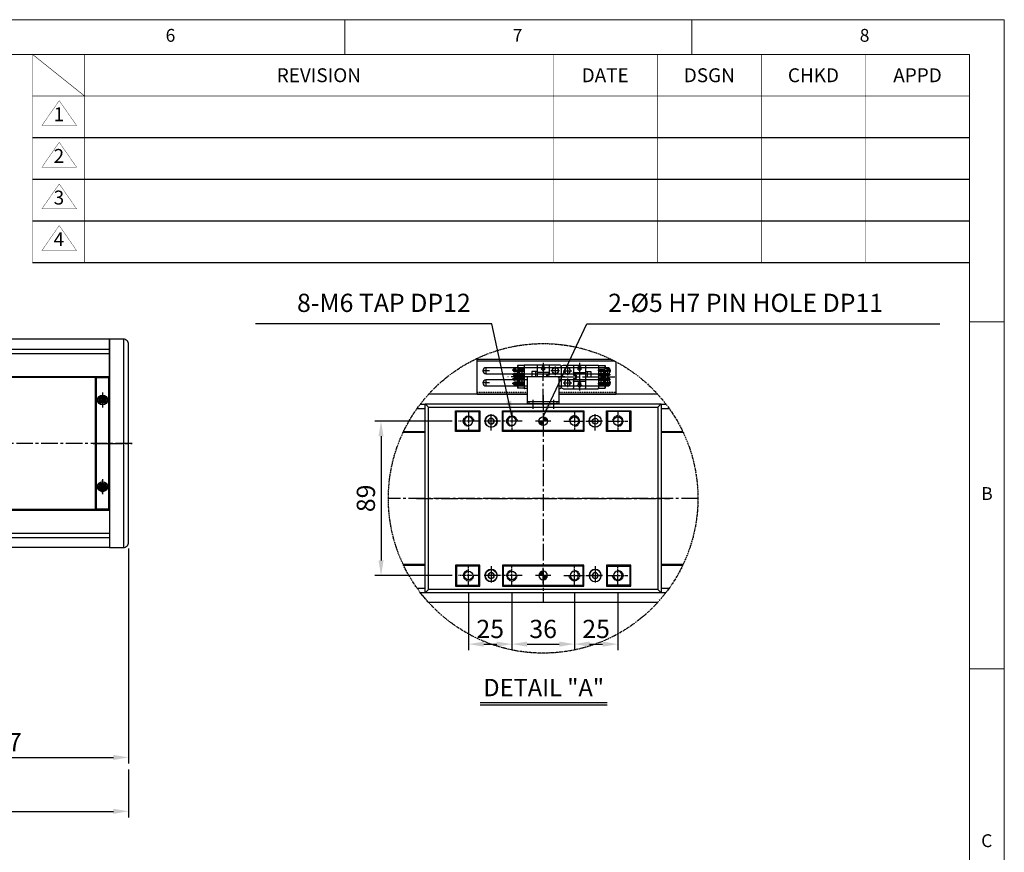
# Model space of a CAD drawing. Units: millimetres. Extents: x 10 to 4910, y 10 to 1118.
# Drawn here: x 2693 to 3260, y 638 to 1118 of the extents above; entities that cross this region are included whole.
import ezdxf
from ezdxf.enums import TextEntityAlignment as Align

# ---------------------------------------------------------------- set-up
doc = ezdxf.new("R2010")
doc.units = ezdxf.units.MM
doc.header["$LTSCALE"] = 0.5
doc.header["$PDSIZE"] = -1
for name, pattern in [('CENTER', [2, 1.25, -0.25, 0.25, -0.25]), ('CENTER2', [28.575, 19.05, -3.175, 3.175, -3.175]), ('HIDDEN', [0.375, 0.25, -0.125]), ('PHANTOM', [2.5, 1.25, -0.25, 0.25, -0.25, 0.25, -0.25])]:
    doc.linetypes.add(name, pattern=pattern)
for name, color, linetype in [('1', 3, 'CENTER2'), ('2', 5, 'HIDDEN'), ('3', 6, 'PHANTOM'), ('4', 4, 'Continuous'), ('CL', 1, 'CENTER'), ('표제란', 4, 'Continuous')]:
    doc.layers.add(name, color=color, linetype=linetype)
doc.styles.get("Standard").update_dxf_attribs({"font": 'romans.shx', "bigfont": 'whgtxt.shx'})
doc.dimstyles.new('A3', dxfattribs={"dimscale": 3.5, "dimtxt": 3, "dimasz": 2.5, "dimexe": 1, "dimexo": 1, "dimgap": 1, "dimtad": 1, "dimdec": 4, "dimdsep": 46, "dimtxsty": 'Standard', "dimcen": 0, "dimclrd": 4, "dimclre": 4, "dimclrt": 254, "dimazin": 2, "dimtfac": 1, "dimtdec": 4, "dimtmove": 0, "dimatfit": 3, "dimfxl": 1, "dimtolj": 1, "dimarcsym": 0})

# ---------------------------------------------------------------- blocks, each defined once
blk = doc.blocks.new('표제란2')
at = {"linetype": 'Continuous', "lineweight": 0}
for p, q in [((410, 297), (10, 297)), ((410, 20), (410, 297))]:
    blk.add_line(p, q, dxfattribs=at)
at = {"layer": '표제란', "linetype": 'Continuous', "lineweight": 0}
for p, q in [((315, 297), (315, 292)), ((365, 292), (365, 297)), ((405, 292), (15, 292)), ((405, 292), (405, 56)), ((410, 253.5), (405, 253.5)), ((405, 203.5), (410, 203.5))]:
    blk.add_line(p, q, dxfattribs=at)
at = {"layer": '표제란', "linetype": 'Continuous', "lineweight": 0, "char_height": 1.85, "attachment_point": 1}
for s, insert in [('6', (289.17, 295.67)), ('7', (339.17, 295.67)), ('8', (389.17, 295.67)), ('B', (406.67, 229.67)), ('C', (406.67, 179.67))]:
    blk.add_mtext(s, dxfattribs=dict(at, insert=insert))
blk = doc.blocks.new('리비전')
for p, q in [((415, 280), (280, 280)), ((415, 274), (280, 274)), ((415, 268), (280, 268)), ((415, 262), (280, 262))]:
    blk.add_line(p, q)
at = {"const_width": 0.08}
for points in [[(280, 292), (415, 292)], [(280, 262), (280, 292)], [(415, 292), (415, 262)]]:
    blk.add_lwpolyline(points, dxfattribs=at)
at = {"layer": '표제란', "const_width": 0.08}
for points in [[(280, 292), (287.5, 286)], [(287.5, 292), (287.5, 262)], [(355, 262), (355, 292)], [(370, 262), (370, 292)], [(385, 262), (385, 292)], [(400, 262), (400, 292)], [(415, 286), (280, 286)]]:
    blk.add_lwpolyline(points, dxfattribs=at)
at = {"layer": '표제란'}
for s, p in [('REVISION', (321.25, 289)), ('DATE', (362.5, 289)), ('DSGN', (377.5, 289)), ('CHKD', (392.5, 289)), ('APPD', (407.5, 289))]:
    blk.add_text(s, height=2, dxfattribs=at).set_placement(p, align=Align.MIDDLE_CENTER)
blk = doc.blocks.new('A$C508A31F9')
for p, q in [((1.37, 29.79), (1.37, 9.59)), ((2.37, 30.79), (13.97, 30.79)), ((4.67, 29.8), (4.67, 24.8)), ((11.67, 29.8), (11.67, 24.8)), ((14.97, 29.79), (14.97, 9.59)), ((1.67, 23.79), (7.17, 23.79)), ((2.17, 27.3), (7.17, 27.3)), ((5.67, 23.49), (5.67, 17.14)), ((7.17, 23.79), (7.17, 22.29)), ((7.17, 22.79), (9.17, 22.79)), ((9.17, 27.3), (14.17, 27.3)), ((9.17, 23.79), (14.67, 23.79)), ((9.17, 23.79), (9.17, 22.29)), ((10.67, 23.49), (10.67, 17.14)), ((0, 20.32), (5.67, 20.32)), ((2.17, 20.82), (2.17, 19.82)), ((3.47, 20.82), (2.17, 20.82)), ((2.17, 19.82), (3.47, 19.82)), ((4.77, 20.32), (3.47, 21.52)), ((3.47, 21.52), (3.47, 20.82)), ((3.47, 19.12), (4.77, 20.32)), ((3.47, 19.82), (3.47, 19.12)), ((7.17, 22.29), (9.17, 22.29)), ((10.67, 20.32), (16.11, 20.32)), ((12.77, 20.82), (11.47, 20.82)), ((11.47, 20.82), (11.47, 19.82)), ((11.47, 19.82), (12.77, 19.82)), ((14.07, 20.32), (12.77, 21.52)), ((12.77, 21.52), (12.77, 20.82)), ((12.77, 19.12), (14.07, 20.32)), ((12.77, 19.82), (12.77, 19.12)), ((1.67, 16.84), (14.67, 16.84)), ((5.17, 16.84), (5.17, 13.84)), ((5.17, 15.84), (8.17, 15.84)), ((5.17, 13.84), (8.17, 13.84)), ((8.17, 16.84), (8.17, 13.84)), ((1.67, 9.29), (1.67, 5.49)), ((1.67, 9.29), (14.67, 9.29)), ((1.67, 5.79), (3.66, 5.79)), ((3.12, 5.79), (3.12, 4.06)), ((3.66, 9.29), (3.66, 5.79)), ((4.36, 9.79), (4.36, 2.51)), ((5.06, 9.29), (5.06, 3.79)), ((5.06, 8.09), (6.2, 8.09)), ((5.06, 6.49), (6.2, 6.49)), ((5.06, 5.79), (6.2, 5.79)), ((6.2, 9.29), (6.2, 3.79)), ((6.9, 9.79), (6.9, 2.45)), ((7.6, 9.29), (7.6, 3.79)), ((7.6, 8.09), (8.74, 8.09)), ((7.6, 6.49), (8.74, 6.49)), ((7.6, 5.79), (8.74, 5.79)), ((8.74, 9.29), (8.74, 3.79)), ((9.44, 9.79), (9.44, 2.45)), ((10.14, 9.29), (10.14, 3.79)), ((10.14, 8.09), (11.28, 8.09)), ((10.14, 6.49), (11.28, 6.49)), ((10.14, 5.79), (11.28, 5.79)), ((11.28, 9.29), (11.28, 3.79)), ((11.98, 9.79), (11.98, 2.45)), ((12.68, 9.29), (12.68, 3.79)), ((12.68, 5.79), (14.67, 5.79)), ((14.67, 9.29), (14.67, 5.49)), ((1.67, 5.49), (3.12, 5.49)), ((3.96, 4.39), (3.96, 3.89)), ((4.09, 3.09), (4.36, 3.09)), ((4.76, 4.39), (4.76, 3.89)), ((5.06, 5.49), (6.2, 5.49)), ((6.5, 4.39), (6.5, 3.89)), ((7.3, 4.39), (7.3, 3.89)), ((7.6, 5.49), (8.74, 5.49)), ((9.04, 4.39), (9.04, 3.89)), ((9.84, 4.39), (9.84, 3.89)), ((10.14, 5.49), (11.28, 5.49)), ((11.58, 4.39), (11.58, 3.89)), ((12.38, 4.39), (12.38, 3.89)), ((12.68, 5.49), (14.67, 5.49))]:
    blk.add_line(p, q)
for centre in [(4.67, 27.3), (11.67, 27.3)]:
    blk.add_circle(centre, 1.75)
for centre, radius, start, end in [((2.37, 29.79), 1, 90, 180), ((13.97, 29.79), 1, 0, 90), ((1.67, 23.49), 0.3, 90, 180), ((5.37, 23.49), 0.3, 0, 90), ((10.97, 23.49), 0.3, 90, 180), ((14.67, 23.49), 0.3, 0, 90), ((1.67, 17.14), 0.3, 180, 270), ((5.37, 17.14), 0.3, 270, 0), ((10.97, 17.14), 0.3, 180, 270), ((14.67, 17.14), 0.3, 270, 0), ((1.67, 9.59), 0.3, 180, 270), ((14.67, 9.59), 0.3, 270, 0), ((4.09, 4.06), 0.97, 180, 270), ((4.36, 4.39), 0.4, 0, 180), ((4.36, 3.89), 0.4, 180, 0), ((4.36, 3.79), 0.7, 270, 0), ((6.9, 3.79), 0.7, 180, 0), ((6.9, 4.39), 0.4, 0, 180), ((6.9, 3.89), 0.4, 180, 0), ((9.44, 3.79), 0.7, 180, 0), ((9.44, 4.39), 0.4, 0, 180), ((9.44, 3.89), 0.4, 180, 0), ((11.98, 3.79), 0.7, 180, 0), ((11.98, 4.39), 0.4, 0, 180), ((11.98, 3.89), 0.4, 180, 0)]:
    blk.add_arc(centre, radius, start, end)
for p in [(10.22, 26.31), (13.11, 28.29), (14.67, 23.79), (14.67, 16.84), (14.67, 9.29), (11.98, 3.09)]:
    blk.add_point(p)
at = {"layer": '1'}
for p, q in [((8.17, 32.87), (8.17, 0)), ((5.67, 20.32), (10.67, 20.32))]:
    blk.add_line(p, q, dxfattribs=at)
blk = doc.blocks.new('A$C6D3C0BC0')
for radius in [3.45, 1.7]:
    blk.add_circle((5.45, 5.45), radius)
at = {"layer": '1'}
for p, q in [((5.45, 10.9), (5.45, 0)), ((10.9, 5.45), (0, 5.45))]:
    blk.add_line(p, q, dxfattribs=at)
blk = doc.blocks.new('A$C791766E3')
for p, q in [((7, 112), (5, 114)), ((139, 112), (141, 114)), ((7, 7), (5, 5)), ((139, 7), (141, 5))]:
    blk.add_line(p, q)
for points in [[(5, 114), (141, 114), (141, 5), (5, 5)], [(7, 112), (139, 112), (139, 7), (7, 7)], [(22.5, 110), (36.5, 110), (36.5, 98), (22.5, 98)], [(49.5, 110), (96.5, 110), (96.5, 98), (49.5, 98)], [(109.5, 110), (123.5, 110), (123.5, 98), (109.5, 98)], [(22.5, 9), (36.5, 9), (36.5, 21), (22.5, 21)], [(49.5, 9), (96.5, 9), (96.5, 21), (49.5, 21)], [(109.5, 9), (123.5, 9), (123.5, 21), (109.5, 21)]]:
    blk.add_lwpolyline(points, close=True)
at = {"layer": '1'}
for p, q in [((67, 115), (67, 111)), ((73, 119), (73, 0)), ((79, 115), (79, 111)), ((0, 59.5), (146, 59.5))]:
    blk.add_line(p, q, dxfattribs=at)
at = {"xscale": -1, "rotation": 180}
blk.add_blockref('A$C6D3C0BC0', (37.55, 109.45), dxfattribs=at)
at = {"rotation": 180}
blk.add_blockref('A$C6D3C0BC0', (108.45, 109.45), dxfattribs=at)
blk.add_blockref('A$C6D3C0BC0', (37.55, 9.55))
at = {"xscale": -1}
blk.add_blockref('A$C6D3C0BC0', (108.45, 9.55), dxfattribs=at)
blk = doc.blocks.new('A$C72326EEA')
for p, q in [((15, 18), (15, 0)), ((16.2, 17), (15, 17)), ((16.2, 1), (15, 1))]:
    blk.add_line(p, q)
blk.add_lwpolyline([(0.5, 18), (16.2, 18), (16.2, 0), (0.5, 0)], close=True)
at = {"layer": '1'}
for p, q in [((14, 15), (17.2, 15)), ((17.2, 9), (-0.5, 9)), ((14, 3), (17.2, 3))]:
    blk.add_line(p, q, dxfattribs=at)
blk = doc.blocks.new('A$C0985682D')
at = {"color": 7, "linetype": 'Continuous'}
for radius in [3.5, 1.7]:
    blk.add_circle((4.2, 4.2), radius, dxfattribs=at)
at = {"layer": '1', "linetype": 'CENTER', "ltscale": 5}
for p, q in [((4.2, 0), (4.2, 8.4)), ((8.4, 4.2), (0, 4.2))]:
    blk.add_line(p, q, dxfattribs=at)
blk = doc.blocks.new('A$C08B80B84')
h = blk.add_hatch()
h.set_pattern_fill('JIS_WOOD', color=1)
h.set_pattern_definition([(45, (-1485.4442, -542.0391), (-0.5, 0.5), [])])
h.paths.add_polyline_path([(7, 4.5, 0.414214), (4.5, 7), (4.5, 4.5)])
h.paths.add_polyline_path([(4.5, 4.5), (2, 4.5, 0.414214), (4.5, 2)])
blk.add_circle((4.5, 4.5), 2.5)
at = {"layer": '1'}
for p, q in [((4.5, 9), (4.5, 0)), ((9, 4.5), (0, 4.5))]:
    blk.add_line(p, q, dxfattribs=at)
blk = doc.blocks.new('A$C2FAF5048')
blk.add_circle((6, 6), 2.46)
at = {"layer": '1', "linetype": 'CENTER', "ltscale": 2}
for p, q in [((6, 12), (6, 0)), ((0, 6), (12, 6))]:
    blk.add_line(p, q, dxfattribs=at)
at = {"layer": 'CL'}
blk.add_arc((6, 6), 3, 270, 180, dxfattribs=at)
blk = doc.blocks.new('A$C494F3A7E')
for p, q in [((23, 109.5), (22.5, 109.5)), ((36, 109.5), (36.5, 109.5)), ((50, 109.5), (49.5, 109.5)), ((96, 109.5), (96.5, 109.5)), ((110, 109.5), (109.5, 109.5)), ((123, 109.5), (123.5, 109.5)), ((23, 98.5), (23, 98)), ((36, 98.5), (36.5, 98.5)), ((50, 98.5), (49.5, 98.5)), ((96, 98.5), (96.5, 98.5)), ((110, 98.5), (109.5, 98.5)), ((123, 98.5), (123, 98)), ((23, 20.5), (23, 21)), ((36, 20.5), (36.5, 20.5)), ((50, 20.5), (49.5, 20.5)), ((96, 20.5), (96.5, 20.5)), ((110, 20.5), (109.5, 20.5)), ((123, 20.5), (123, 21)), ((23, 9.5), (22.5, 9.5)), ((36, 9.5), (36.5, 9.5)), ((50, 9.5), (49.5, 9.5)), ((96, 9.5), (96.5, 9.5)), ((110, 9.5), (109.5, 9.5)), ((123, 9.5), (123.5, 9.5))]:
    blk.add_line(p, q)
for points in [[(23, 109.5), (36, 109.5), (36, 98.5), (23, 98.5)], [(50, 109.5), (96, 109.5), (96, 98.5), (50, 98.5)], [(123, 109.5), (110, 109.5), (110, 98.5), (123, 98.5)], [(23, 9.5), (36, 9.5), (36, 20.5), (23, 20.5)], [(50, 9.5), (96, 9.5), (96, 20.5), (50, 20.5)], [(123, 9.5), (110, 9.5), (110, 20.5), (123, 20.5)]]:
    blk.add_lwpolyline(points, close=True)
for name, p, rotation in [('A$C72326EEA', (64, 130.2), 270), ('A$C2FAF5048', (36, 21), 180), ('A$C2FAF5048', (61, 21), 180)]:
    blk.add_blockref(name, p, dxfattribs=dict(rotation=rotation))
for name, p in [('A$C791766E3', (0, 0)), ('A$C0985682D', (38.8, 99.8)), ('A$C08B80B84', (68.5, 99.5)), ('A$C2FAF5048', (85, 98)), ('A$C0985682D', (98.8, 99.8)), ('A$C2FAF5048', (110, 98))]:
    blk.add_blockref(name, p)
at = {"xscale": -1}
for p in [(36, 98), (61, 98)]:
    blk.add_blockref('A$C2FAF5048', p, dxfattribs=at)
at = {"xscale": -1, "rotation": 180}
for name, p in [('A$C0985682D', (38.8, 19.2)), ('A$C08B80B84', (68.5, 19.5)), ('A$C2FAF5048', (85, 21)), ('A$C0985682D', (98.8, 19.2)), ('A$C2FAF5048', (110, 21))]:
    blk.add_blockref(name, p, dxfattribs=at)
blk = doc.blocks.new('*D191')
at = {"color": 4, "lineweight": -2, "transparency": 16777216}
for p, q in [((2951.25, 788.22), (2951.25, 754.73)), ((2976.25, 788.22), (2976.25, 754.73)), ((2960, 758.23), (2967.5, 758.23))]:
    blk.add_line(p, q, dxfattribs=at)
at = {"color": 4, "transparency": 16777216}
for points in [[(2960, 759.69), (2960, 756.77), (2951.25, 758.23)], [(2967.5, 759.69), (2967.5, 756.77), (2976.25, 758.23)]]:
    blk.add_solid(points, dxfattribs=at)
at = {"layer": 'Defpoints', "color": 0, "transparency": 16777216}
for p in [(2951.25, 791.72), (2976.25, 791.72), (2976.25, 758.23)]:
    blk.add_point(p, dxfattribs=at)
at = {"color": 254, "transparency": 16777216, "insert": (2963.75, 766.98), "char_height": 10.5, "attachment_point": 5}
blk.add_mtext('\\A1;25', dxfattribs=at)
blk = doc.blocks.new('*D192')
at = {"color": 4, "lineweight": -2, "transparency": 16777216}
for p, q in [((2976.25, 788.22), (2976.25, 754.73)), ((3012.25, 788.22), (3012.25, 754.73)), ((2985, 758.23), (3003.5, 758.23))]:
    blk.add_line(p, q, dxfattribs=at)
at = {"color": 4, "transparency": 16777216}
for points in [[(2985, 759.69), (2985, 756.77), (2976.25, 758.23)], [(3003.5, 759.69), (3003.5, 756.77), (3012.25, 758.23)]]:
    blk.add_solid(points, dxfattribs=at)
at = {"layer": 'Defpoints', "color": 0, "transparency": 16777216}
for p in [(2976.25, 791.72), (3012.25, 791.72), (3012.25, 758.23)]:
    blk.add_point(p, dxfattribs=at)
at = {"color": 254, "transparency": 16777216, "insert": (2994.25, 766.98), "char_height": 10.5, "attachment_point": 5}
blk.add_mtext('\\A1;36', dxfattribs=at)
blk = doc.blocks.new('*D193')
at = {"color": 4, "lineweight": -2, "transparency": 16777216}
for p, q in [((3012.25, 788.22), (3012.25, 754.73)), ((3037.25, 788.22), (3037.25, 754.73)), ((3021, 758.23), (3028.5, 758.23))]:
    blk.add_line(p, q, dxfattribs=at)
at = {"color": 4, "transparency": 16777216}
for points in [[(3021, 759.69), (3021, 756.77), (3012.25, 758.23)], [(3028.5, 759.69), (3028.5, 756.77), (3037.25, 758.23)]]:
    blk.add_solid(points, dxfattribs=at)
at = {"layer": 'Defpoints', "color": 0, "transparency": 16777216}
for p in [(3012.25, 791.72), (3037.25, 791.72), (3037.25, 758.23)]:
    blk.add_point(p, dxfattribs=at)
at = {"color": 254, "transparency": 16777216, "insert": (3024.75, 766.98), "char_height": 10.5, "attachment_point": 5}
blk.add_mtext('\\A1;25', dxfattribs=at)
blk = doc.blocks.new('*D194')
at = {"color": 4, "lineweight": -2, "transparency": 16777216}
for p, q in [((2941.75, 886.72), (2897.33, 886.72)), ((2900.83, 877.97), (2900.83, 806.47)), ((2941.75, 797.72), (2897.33, 797.72))]:
    blk.add_line(p, q, dxfattribs=at)
at = {"color": 4, "transparency": 16777216}
for points in [[(2899.37, 877.97), (2902.29, 877.97), (2900.83, 886.72)], [(2899.37, 806.47), (2902.29, 806.47), (2900.83, 797.72)]]:
    blk.add_solid(points, dxfattribs=at)
at = {"layer": 'Defpoints', "color": 0, "transparency": 16777216}
for p in [(2945.25, 886.72), (2900.83, 797.72), (2945.25, 797.72)]:
    blk.add_point(p, dxfattribs=at)
at = {"color": 254, "transparency": 16777216, "insert": (2892.08, 842.22), "char_height": 10.5, "attachment_point": 5, "rotation": 90}
blk.add_mtext('\\A1;89', dxfattribs=at)
blk = doc.blocks.new('A$C41994860')
blk.add_line((0, 5), (120, 5))
blk.add_lwpolyline([(0, 13), (120, 13), (120, 5, -0.414214), (117, 2), (3, 2, -0.414214), (0, 5)], format="xyb", close=True)
at = {"layer": '1'}
blk.add_line((60, 15), (60, 0), dxfattribs=at)
blk = doc.blocks.new('A$C2D5E0CA0')
blk.add_circle((4.25, 4.25), 1.7)
at = {"layer": '1'}
for p, q in [((4.25, 8), (4.25, 0.5)), ((8, 4.25), (0.5, 4.25))]:
    blk.add_line(p, q, dxfattribs=at)
blk = doc.blocks.new('A$C6B9656F8')
for p, q in [((0.5, 9), (0, 9.5)), ((76.5, 9), (77, 9.5)), ((0.5, 2), (0, 1.5)), ((76.5, 2), (77, 1.5))]:
    blk.add_line(p, q)
for points in [[(0, 1.5), (77, 1.5), (77, 9.5), (0, 9.5)], [(0.5, 2), (76.5, 2), (76.5, 9), (0.5, 9)]]:
    blk.add_lwpolyline(points, close=True)
at = {"layer": '1'}
blk.add_line((38.5, 11), (38.5, 0), dxfattribs=at)
at = {"xscale": -1}
blk.add_blockref('A$C2D5E0CA0', (17.75, 1.25), dxfattribs=at)
blk.add_blockref('A$C2D5E0CA0', (59.25, 1.25))
blk = doc.blocks.new('A$C7A684BAD')
for p, q in [((2.85, 4), (1.85, 3.43)), ((1.85, 3.43), (1.85, 2.27)), ((1.85, 2.27), (2.85, 1.7)), ((3.85, 3.43), (2.85, 4)), ((2.85, 1.7), (3.85, 2.27)), ((3.85, 2.27), (3.85, 3.43))]:
    blk.add_line(p, q)
for radius in [2.85, 2.11]:
    blk.add_circle((2.85, 2.85), radius)
blk = doc.blocks.new('A$C004721DF')
at = {"layer": '1'}
for p, q in [((4.35, 8.7), (4.35, 0)), ((0, 4.35), (8.7, 4.35))]:
    blk.add_line(p, q, dxfattribs=at)
blk.add_blockref('A$C7A684BAD', (1.5, 1.5))
blk = doc.blocks.new('*D215')
at = {"color": 4, "lineweight": -2, "transparency": 16777216}
for p, q in [((2755.34, 813.41), (2755.34, 689.44)), ((2608.34, 810.91), (2608.34, 689.44)), ((2617.09, 692.94), (2746.59, 692.94))]:
    blk.add_line(p, q, dxfattribs=at)
at = {"color": 4, "transparency": 16777216}
for points in [[(2617.09, 694.4), (2617.09, 691.48), (2608.34, 692.94)], [(2746.59, 694.4), (2746.59, 691.48), (2755.34, 692.94)]]:
    blk.add_solid(points, dxfattribs=at)
at = {"layer": 'Defpoints', "color": 0, "transparency": 16777216}
for p in [(2608.34, 814.41), (2755.34, 816.91), (2755.34, 692.94)]:
    blk.add_point(p, dxfattribs=at)
at = {"color": 254, "transparency": 16777216, "insert": (2681.84, 701.69), "char_height": 10.5, "attachment_point": 5}
blk.add_mtext('\\A1;147', dxfattribs=at)
blk = doc.blocks.new('*D216')
at = {"color": 4, "lineweight": -2, "transparency": 16777216}
for p, q in [((2120.34, 686.04), (2120.34, 658.39)), ((2755.34, 686.04), (2755.34, 658.39)), ((2129.09, 661.89), (2746.59, 661.89))]:
    blk.add_line(p, q, dxfattribs=at)
at = {"color": 4, "transparency": 16777216}
for points in [[(2129.09, 663.35), (2129.09, 660.43), (2120.34, 661.89)], [(2746.59, 663.35), (2746.59, 660.43), (2755.34, 661.89)]]:
    blk.add_solid(points, dxfattribs=at)
at = {"layer": 'Defpoints', "color": 0, "transparency": 16777216}
for p in [(2120.34, 689.54), (2755.34, 689.54), (2755.34, 661.89)]:
    blk.add_point(p, dxfattribs=at)
at = {"color": 254, "transparency": 16777216, "insert": (2437.84, 670.64), "char_height": 10.5, "attachment_point": 5}
blk.add_mtext('\\A1;L = 635', dxfattribs=at)

msp = doc.modelspace()

# ---------------------------------------------------------------- linework, layer by layer
for p, q in [((2376.3446, 928.23747), (2744.3446, 928.23747)), ((2376.3446, 925.66322), (2744.3446, 925.66322)), ((2956.24503, 902.21773), (2956.24503, 922.41773)), ((2956.24503, 922.41773), (3033.25223, 922.41773)), ((3035.62862, 921.21773), (2956.24503, 921.21773)), ((2994.24503, 920.38317), (2994.24503, 914.71775)), ((3036.24503, 902.21773), (3036.24503, 920.89175)), ((3031.24503, 917.46773), (2961.24503, 917.46773)), ((2961.24503, 913.96773), (3031.24503, 913.96773)), ((2983.72003, 916.02775), (2976.43708, 916.02775)), ((2977.02003, 916.29775), (2977.02003, 916.02775)), ((2983.22003, 915.32775), (2977.72003, 915.32775)), ((2983.22003, 914.18775), (2977.72003, 914.18775)), ((2978.32003, 916.42775), (2977.82003, 916.42775)), ((2978.32003, 915.62775), (2977.82003, 915.62775)), ((2978.32003, 913.88775), (2977.82003, 913.88775)), ((2979.72003, 917.26775), (2977.99003, 917.26775)), ((2983.22003, 918.71775), (2979.42003, 918.71775)), ((2979.42003, 918.71775), (2979.42003, 917.26775)), ((2979.42003, 915.32775), (2979.42003, 914.18775)), ((2979.72003, 918.71775), (2979.72003, 916.72775)), ((2983.22003, 916.72775), (2979.72003, 916.72775)), ((2979.72003, 915.32775), (2979.72003, 914.18775)), ((2980.42003, 915.32775), (2980.42003, 914.18775)), ((2982.02003, 915.32775), (2982.02003, 914.18775)), ((2983.22003, 918.71775), (2983.22003, 905.71775)), ((3003.72003, 919.01775), (2983.52003, 919.01775)), ((2987.77003, 915.21775), (2987.77003, 912.41775)), ((2990.77003, 915.21775), (2987.77003, 915.21775)), ((2989.77003, 915.21775), (2989.77003, 912.41775)), ((2990.77003, 918.71775), (2990.77003, 912.41775)), ((2997.42003, 914.71775), (2991.07003, 914.71775)), ((2993.04502, 916.91774), (2994.24502, 915.61774)), ((2993.74503, 916.91774), (2993.04503, 916.91774)), ((2993.74503, 918.21775), (2993.74503, 916.91774)), ((2994.74503, 918.21775), (2993.74503, 918.21775)), ((2994.24502, 915.61774), (2995.44502, 916.91774)), ((2994.74503, 916.91774), (2994.74503, 918.21775)), ((2995.44503, 916.91774), (2994.74503, 916.91774)), ((2997.72003, 918.71775), (2997.72003, 913.21775)), ((3003.72503, 915.71775), (2998.72503, 915.71775)), ((3001.22503, 918.21775), (3001.22503, 913.21775)), ((3004.72003, 918.01775), (3004.72003, 906.41775)), ((2376.3446, 912.41421), (2744.3446, 912.41421)), ((2985.24503, 910.46773), (2961.24503, 910.46773)), ((2983.72003, 913.48775), (2976.38031, 913.48775)), ((2983.72003, 910.94775), (2976.38031, 910.94775)), ((2983.72003, 908.40775), (2976.38031, 908.40775)), ((2983.22003, 912.78775), (2977.72003, 912.78775)), ((2983.22003, 911.64775), (2977.72003, 911.64775)), ((2983.22003, 910.24775), (2977.72003, 910.24775)), ((2983.22003, 909.10775), (2977.72003, 909.10775)), ((2978.32003, 913.08775), (2977.82003, 913.08775)), ((2978.32003, 911.34775), (2977.82003, 911.34775)), ((2978.32003, 910.54775), (2977.82003, 910.54775)), ((2978.32003, 908.80775), (2977.82003, 908.80775)), ((2978.32003, 908.00775), (2977.82003, 908.00775)), ((2979.42003, 912.78775), (2979.42003, 911.64775)), ((2979.42003, 910.24775), (2979.42003, 909.10775)), ((2979.72003, 912.78775), (2979.72003, 911.64775)), ((2979.72003, 910.24775), (2979.72003, 909.10775)), ((2980.42003, 912.78775), (2980.42003, 911.64775)), ((2980.42003, 910.24775), (2980.42003, 909.10775)), ((2982.02003, 912.78775), (2982.02003, 911.64775)), ((2982.02003, 910.24775), (2982.02003, 909.10775)), ((2997.72003, 913.21775), (2996.22003, 913.21775)), ((2996.22003, 913.21775), (2996.22003, 912.41775)), ((2996.72003, 913.21775), (2996.72003, 912.41775)), ((3031.24503, 910.46773), (3003.24503, 910.46773)), ((3003.72503, 908.71775), (3003.24503, 908.71775)), ((2956.24503, 902.21773), (2985.24503, 902.21773)), ((2961.24503, 906.96773), (2985.24503, 906.96773)), ((2983.22003, 907.70775), (2977.72003, 907.70775)), ((2979.42003, 907.70775), (2979.42003, 905.71775)), ((2983.22003, 905.71775), (2979.42003, 905.71775)), ((2979.72003, 907.70775), (2979.72003, 905.71775)), ((2985.24503, 905.41775), (2983.52003, 905.41775)), ((3003.24503, 906.96773), (3031.24503, 906.96773)), ((3003.72003, 905.41775), (3003.24503, 905.41775)), ((3003.24503, 902.21773), (3036.24503, 902.21773)), ((2923.51608, 896.54099), (2926.24503, 896.54099)), ((3062.24503, 896.54099), (3064.97398, 896.54099)), ((2921.61143, 893.96675), (2926.24503, 893.96675)), ((3062.24503, 893.96675), (3066.87863, 893.96675)), ((2913.80033, 880.71773), (2926.24503, 880.71773)), ((3062.24503, 880.71773), (3074.68973, 880.71773)), ((2376.3446, 835.41423), (2744.3446, 835.41423)), ((2376.3446, 822.16522), (2744.3446, 822.16522)), ((2376.3446, 819.59097), (2744.3446, 819.59097)), ((2913.80033, 803.71776), (2926.24503, 803.71776)), ((3062.24503, 803.71776), (3074.68973, 803.71776)), ((2921.61143, 790.46875), (2926.24503, 790.46875)), ((3062.24503, 790.46875), (3066.87863, 790.46875)), ((2923.51608, 787.8945), (2926.24503, 787.8945)), ((3062.24503, 787.8945), (3064.97398, 787.8945))]:
    msp.add_line(p, q)
for points in [[(2744.3446, 912.41421), (2744.3446, 933.91421), (2317.3446, 933.91421)], [(2985.24503, 902.21773), (2928.26321, 902.21773)], [(3060.22685, 902.21773), (3003.24503, 902.21773)], [(2744.3446, 835.41423), (2744.3446, 813.91423), (2170.3446, 813.91423)], [(3060.22685, 782.21776), (2928.26321, 782.21776)]]:
    msp.add_lwpolyline(points)
msp.add_circle((3001.22503, 915.71775), 1.75)
for centre, radius, start, end in [((2961.24503, 915.71773), 1.75, 90, 270), ((2977.99003, 916.29775), 0.97, 89.99999, 180), ((2977.72003, 916.02775), 0.7, 180, 270), ((2977.72003, 913.48775), 0.7, 89.99999, 270.00001), ((2977.82003, 916.02775), 0.4, 89.99999, 270.00001), ((2977.82003, 913.48775), 0.4, 89.99999, 270.00001), ((2978.32003, 916.02775), 0.4, 270, 90.00001), ((2978.32003, 913.48775), 0.4, 270, 90.00001), ((2983.52003, 918.71775), 0.3, 89.99999, 180), ((2991.07003, 918.71775), 0.3, 89.99999, 180), ((2991.07003, 915.01775), 0.3, 180, 270), ((2997.42003, 918.71775), 0.3, 0.000003, 90.00001), ((2997.42003, 915.01775), 0.3, 270, 0.000003), ((3003.72003, 918.01775), 1, 0.000003, 90.00001), ((3031.24503, 915.71773), 1.75, 270, 90), ((2961.24503, 908.71773), 1.75, 90, 270), ((2977.72003, 910.94775), 0.7, 89.99999, 270.00001), ((2977.72003, 908.40775), 0.7, 89.99999, 270.00001), ((2977.82003, 910.94775), 0.4, 89.99999, 270.00001), ((2977.82003, 908.40775), 0.4, 89.99999, 270.00001), ((2978.32003, 910.94775), 0.4, 270, 90.00001), ((2978.32003, 908.40775), 0.4, 270, 90.00001), ((3031.24503, 908.71773), 1.75, 270, 90), ((2983.52003, 905.71775), 0.3, 180, 270), ((3003.72003, 906.41775), 1, 270, 0.000003)]:
    msp.add_arc(centre, radius, start, end)
for p in [(2977.02003, 908.40775), (2983.22003, 905.71775)]:
    msp.add_point(p)
at = {"layer": '1'}
for p, q in [((2963.28503, 915.71773), (2959.20503, 915.71773)), ((2961.24503, 917.75773), (2961.24503, 913.67773)), ((2994.24503, 914.71775), (2994.24503, 912.41775)), ((3033.28503, 915.71773), (3029.20503, 915.71773)), ((3031.24503, 917.75773), (3031.24503, 913.67773)), ((2963.28503, 908.71773), (2959.20503, 908.71773)), ((2961.24503, 910.75773), (2961.24503, 906.67773)), ((2985.24503, 912.21775), (2973.92725, 912.21775)), ((3006.80146, 912.21775), (3003.24503, 912.21775)), ((3033.28503, 908.71773), (3029.20503, 908.71773)), ((3031.24503, 910.75773), (3031.24503, 906.67773)), ((2757.3446, 873.91421), (2114.3446, 873.91421)), ((3083.42798, 842.21773), (2905.06207, 842.21773))]:
    msp.add_line(p, q, dxfattribs=at)
at = {"layer": '2'}
for p, q in [((2956.24503, 903.41773), (2985.24503, 903.41773)), ((3003.24503, 903.41773), (3036.24503, 903.41773))]:
    msp.add_line(p, q, dxfattribs=at)
at = {"layer": '3'}
msp.add_circle((2994.24503, 842.21775), 89.18295, dxfattribs=at)
at = {"layer": '4'}
for points in [[(2736.3446, 911.91422), (2376.3446, 911.91422)], [(2926.24503, 880.21775), (2913.56294, 880.21775)], [(3074.92712, 880.21775), (3062.24503, 880.21775)], [(2376.3446, 835.91422), (2736.3446, 835.91422)], [(2913.56294, 804.21775), (2926.24503, 804.21775)], [(3062.24503, 804.21775), (3074.92712, 804.21775)]]:
    msp.add_lwpolyline(points, dxfattribs=at)
at = {"layer": '표제란'}
for p, q in [((2957.88563, 724.54718), (3031.21896, 724.54718)), ((2957.88563, 723.21385), (3031.21896, 723.21385))]:
    msp.add_line(p, q, dxfattribs=at)
at = {"layer": '표제란', "const_width": 0.2}
for points in [[(2715.37761, 1071.39481), (2705.37761, 1056.99481)], [(2725.37761, 1056.99481), (2715.37761, 1071.39481)], [(2705.37761, 1056.99481), (2725.37761, 1056.99481)], [(2715.37761, 1047.39481), (2705.37761, 1032.99481)], [(2725.37761, 1032.99481), (2715.37761, 1047.39481)], [(2705.37761, 1032.99481), (2725.37761, 1032.99481)], [(2715.37761, 1023.39481), (2705.37761, 1008.99481)], [(2725.37761, 1008.99481), (2715.37761, 1023.39481)], [(2705.37761, 1008.99481), (2725.37761, 1008.99481)], [(2715.37761, 999.39481), (2705.37761, 984.99481)], [(2725.37761, 984.99481), (2715.37761, 999.39481)], [(2705.37761, 984.99481), (2725.37761, 984.99481)]]:
    msp.add_lwpolyline(points, dxfattribs=at)

# ---------------------------------------------------------------- block references
at = {"xscale": 4, "yscale": 4, "zscale": 4}
for name, p in [('표제란2', (1620, -70)), ('리비전', (1580, -70))]:
    msp.add_blockref(name, p, dxfattribs=at)
at = {"xscale": -1, "rotation": 90}
for name, p in [('A$C41994860', (2757.3446, 933.91421)), ('A$C508A31F9', (3035.5128, 920.38318)), ('A$C6B9656F8', (2745.84461, 912.41421))]:
    msp.add_blockref(name, p, dxfattribs=at)
for name, p in [('A$C494F3A7E', (2921.24503, 782.71775)), ('A$C004721DF', (2735.99461, 894.56421)), ('A$C004721DF', (2735.99461, 844.56421))]:
    msp.add_blockref(name, p)

# ---------------------------------------------------------------- texts
at = {"color": 254, "char_height": 10.5}
for s, insert, attachment_point in [('8-M6 TAP DP12', (2952.50284, 946.32929), 9), ('2-%%C5 H7 PIN HOLE DP11', (3031.69619, 946.32929), 7)]:
    msp.add_mtext(s, dxfattribs=dict(at, insert=insert, attachment_point=attachment_point))
at = {"insert": (2994.5523, 733.21385), "char_height": 10, "attachment_point": 5}
msp.add_mtext('{\\C9;DETAIL "A"}', dxfattribs=at)
at = {"layer": '표제란'}
for s, p in [('1', (2715.19373, 1062.48201)), ('2', (2715.19373, 1038.48201)), ('3', (2715.19373, 1014.48201)), ('4', (2715.19373, 990.48201))]:
    msp.add_text(s, height=8, dxfattribs=at).set_placement(p, align=Align.MIDDLE)

# ---------------------------------------------------------------- dimensions: what is measured, and where the dimension line sits
dim = msp.add_linear_dim(base=(2900.83081, 797.71775), p1=(2945.24503, 886.71775), p2=(2945.24503, 797.71775), angle=90, dimstyle='A3')
dim.commit()
dim.dimension.update_dxf_attribs({"geometry": '*D194', "text_midpoint": (2892.08081, 842.21775)})
for base, p1, p2, picture, middle in [((2755.3446, 692.94097), (2608.3446, 814.41422), (2755.3446, 816.91421), '*D215', (2681.8446, 701.69097)), ((2976.24503, 758.22736), (2951.24503, 791.71775), (2976.24503, 791.71775), '*D191', (2963.74503, 766.97736)), ((3012.24503, 758.22736), (2976.24503, 791.71775), (3012.24503, 791.71775), '*D192', (2994.24503, 766.97736)), ((3037.24503, 758.22736), (3012.24503, 791.71775), (3037.24503, 791.71775), '*D193', (3024.74503, 766.97736))]:
    dim = msp.add_linear_dim(base=base, p1=p1, p2=p2, dimstyle='A3')
    dim.commit()
    dim.dimension.update_dxf_attribs({"geometry": picture, "text_midpoint": middle})
dim = msp.add_linear_dim(base=(2755.3446, 661.89143), p1=(2120.3446, 689.54092), p2=(2755.3446, 689.54092), text='L = <>', dimstyle='A3')
dim.commit()
dim.dimension.update_dxf_attribs({"geometry": '*D216', "text_midpoint": (2437.8446, 670.64143)})

# ---------------------------------------------------------------- leaders
at = {"annotation_type": 0, "has_hookline": 1}
for points, hookline_direction, text_width in [([(2976.24503, 889.71775), (2964.75284, 942.82929), (2956.00284, 942.82929)], 1, 124.0625), ([(2994.24503, 889.21775), (3019.44619, 942.82929), (3028.19619, 942.82929)], 0, 191.125)]:
    msp.add_leader(points, dimstyle='A3', override={"dimgap": 1, "dimtad": 1}, dxfattribs=dict(at, hookline_direction=hookline_direction, text_width=text_width))

doc.saveas('drawing.dxf')
